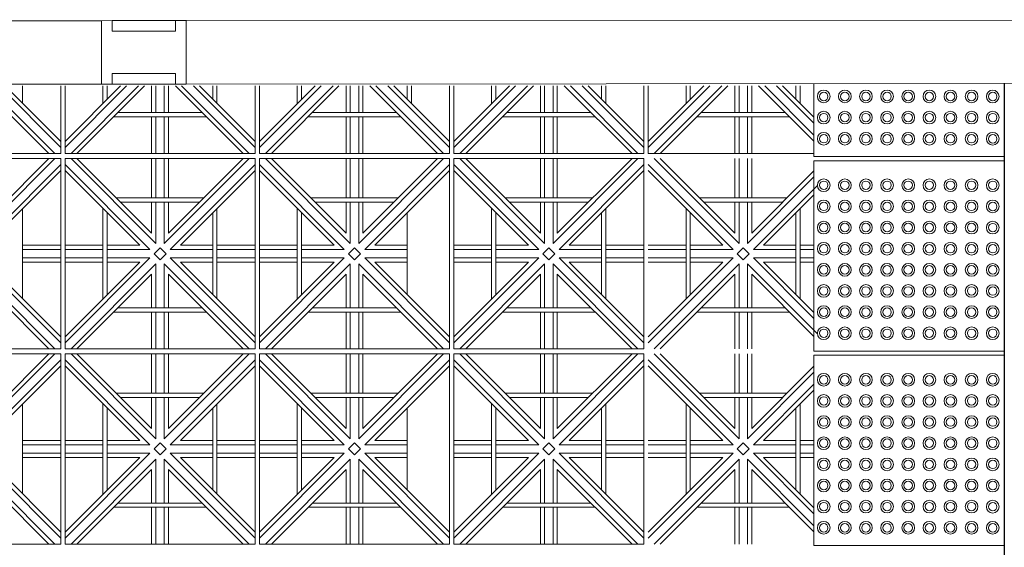
# Model space of a CAD drawing. Units: millimetres. Extents: x 450168 to 633868, y -524375 to -58517.
# Drawn here: x 471851 to 474181, y -113198 to -111951 of the extents above; entities that cross this region are included whole.
import ezdxf

# ---------------------------------------------------------------- set-up
doc = ezdxf.new("R2010")
doc.units = ezdxf.units.MM
doc.header["$MEASUREMENT"] = 0
for name, color, linetype, lineweight in [('Layer1', 1, 'Continuous', 20), ('Layer7', 7, 'Continuous', 9), ('Layer8', 8, 'Continuous', 25)]:
    doc.layers.add(name, color=color, linetype=linetype, lineweight=lineweight)

msp = doc.modelspace()

# ---------------------------------------------------------------- linework, layer by layer
at = {"layer": 'Layer1'}
for p, q in [((469944.6, -111954.2), (472044.6, -111952.9)), ((472044.6, -111952.9), (472069.6, -111952.8)), ((472044.6, -111952.9), (472044.7, -112102.9)), ((472069.6, -111952.8), (472219.6, -111952.7)), ((472069.6, -111952.8), (472069.6, -111977.8)), ((472219.6, -111952.7), (472244.6, -111952.7)), ((472219.6, -111952.7), (472219.6, -111977.7)), ((472244.6, -111952.7), (475566.8, -111950.6)), ((472244.6, -111952.7), (472244.7, -112102.7)), ((472069.6, -111977.8), (472219.6, -111977.7)), ((472069.7, -112077.8), (472219.7, -112077.7)), ((472069.7, -112077.8), (472069.7, -112102.8)), ((472219.7, -112077.7), (472219.7, -112102.7)), ((469944.7, -112104.2), (472044.7, -112102.9)), ((472044.7, -112102.9), (472069.7, -112102.8)), ((472069.7, -112102.8), (472244.7, -112102.7)), ((472219.7, -112102.7), (472244.7, -112102.7)), ((472244.7, -112102.7), (475766.9, -112100.5))]:
    msp.add_line(p, q, dxfattribs=at)
msp.add_lwpolyline([(474180.6, -112101.5), (474180.6, -112274.1), (473730.6, -112274.1), (473730.6, -112101.8)], dxfattribs=at)
msp.add_lwpolyline([(474180.6, -112101.5), (474180.6, -112274.1), (473730.6, -112274.1), (473730.6, -112101.8)], dxfattribs=at)
for points in [[(474180.6, -112734.1), (473730.6, -112734.1), (473730.6, -112284.1), (474180.6, -112284.1)], [(474180.6, -112734.1), (473730.6, -112734.1), (473730.6, -112284.1), (474180.6, -112284.1)], [(474180.6, -113194.1), (473730.6, -113194.1), (473730.6, -112744.1), (474180.6, -112744.1)], [(474180.6, -113194.1), (473730.6, -113194.1), (473730.6, -112744.1), (474180.6, -112744.1)]]:
    msp.add_lwpolyline(points, close=True, dxfattribs=at)
for centre, radius in [((473753.6, -112132.1), 15), ((473753.6, -112132.1), 15), ((473803.6, -112132.1), 15), ((473803.6, -112132.1), 15), ((473853.6, -112132.1), 15), ((473853.6, -112132.1), 15), ((473903.6, -112132.1), 15), ((473903.6, -112132.1), 15), ((473953.6, -112132.1), 15), ((473953.6, -112132.1), 15), ((474003.6, -112132.1), 15), ((474003.6, -112132.1), 15), ((474053.6, -112132.1), 15), ((474053.6, -112132.1), 15), ((474103.6, -112132.1), 15), ((474103.6, -112132.1), 15), ((474153.6, -112132.2), 15), ((474153.6, -112132.2), 15), ((473753.6, -112132.1), 10), ((473753.6, -112132.1), 10), ((473803.6, -112132.1), 10), ((473803.6, -112132.1), 10), ((473853.6, -112132.1), 10), ((473853.6, -112132.1), 10), ((473903.6, -112132.1), 10), ((473903.6, -112132.1), 10), ((473953.6, -112132.1), 10), ((473953.6, -112132.1), 10), ((474003.6, -112132.1), 10), ((474003.6, -112132.1), 10), ((474053.6, -112132.1), 10), ((474053.6, -112132.1), 10), ((474103.6, -112132.1), 10), ((474103.6, -112132.1), 10), ((474153.6, -112132.2), 10), ((474153.6, -112132.2), 10), ((473753.6, -112182.1), 15), ((473753.6, -112182.1), 15), ((473803.6, -112182.1), 15), ((473803.6, -112182.1), 15), ((473853.6, -112182.1), 15), ((473853.6, -112182.1), 15), ((473903.6, -112182.1), 15), ((473903.6, -112182.1), 15), ((473953.6, -112182.1), 15), ((473953.6, -112182.1), 15), ((474003.6, -112182.1), 15), ((474003.6, -112182.1), 15), ((474053.6, -112182.1), 15), ((474053.6, -112182.1), 15), ((474103.6, -112182.1), 15), ((474103.6, -112182.1), 15), ((474153.6, -112182.2), 15), ((474153.6, -112182.2), 15), ((473753.6, -112182.1), 10), ((473753.6, -112182.1), 10), ((473803.6, -112182.1), 10), ((473803.6, -112182.1), 10), ((473853.6, -112182.1), 10), ((473853.6, -112182.1), 10), ((473903.6, -112182.1), 10), ((473903.6, -112182.1), 10), ((473953.6, -112182.1), 10), ((473953.6, -112182.1), 10), ((474003.6, -112182.1), 10), ((474003.6, -112182.1), 10), ((474053.6, -112182.1), 10), ((474053.6, -112182.1), 10), ((474103.6, -112182.1), 10), ((474103.6, -112182.1), 10), ((474153.6, -112182.2), 10), ((474153.6, -112182.2), 10), ((473753.6, -112232.1), 15), ((473753.6, -112232.1), 15), ((473753.6, -112232.1), 10), ((473753.6, -112232.1), 10), ((473803.6, -112232.1), 15), ((473803.6, -112232.1), 15), ((473803.6, -112232.1), 10), ((473803.6, -112232.1), 10), ((473853.6, -112232.1), 15), ((473853.6, -112232.1), 15), ((473853.6, -112232.1), 10), ((473853.6, -112232.1), 10), ((473903.6, -112232.1), 15), ((473903.6, -112232.1), 15), ((473903.6, -112232.1), 10), ((473903.6, -112232.1), 10), ((473953.6, -112232.1), 15), ((473953.6, -112232.1), 15), ((473953.6, -112232.1), 10), ((473953.6, -112232.1), 10), ((474003.6, -112232.1), 15), ((474003.6, -112232.1), 15), ((474003.6, -112232.1), 10), ((474003.6, -112232.1), 10), ((474053.6, -112232.1), 15), ((474053.6, -112232.1), 15), ((474053.6, -112232.1), 10), ((474053.6, -112232.1), 10), ((474103.6, -112232.1), 15), ((474103.6, -112232.1), 15), ((474103.6, -112232.1), 10), ((474103.6, -112232.1), 10), ((474153.6, -112232.2), 15), ((474153.6, -112232.2), 15), ((474153.6, -112232.2), 10), ((474153.6, -112232.2), 10), ((473753.6, -112342.1), 15), ((473753.6, -112342.1), 15), ((473803.6, -112342.1), 15), ((473803.6, -112342.1), 15), ((473853.6, -112342.1), 15), ((473853.6, -112342.1), 15), ((473903.6, -112342.1), 15), ((473903.6, -112342.1), 15), ((473953.6, -112342.1), 15), ((473953.6, -112342.1), 15), ((474003.6, -112342.1), 15), ((474003.6, -112342.1), 15), ((474053.6, -112342.1), 15), ((474053.6, -112342.1), 15), ((474103.6, -112342.1), 15), ((474103.6, -112342.1), 15), ((474153.6, -112342.2), 15), ((474153.6, -112342.2), 15), ((473753.6, -112342.1), 10), ((473753.6, -112342.1), 10), ((473803.6, -112342.1), 10), ((473803.6, -112342.1), 10), ((473853.6, -112342.1), 10), ((473853.6, -112342.1), 10), ((473903.6, -112342.1), 10), ((473903.6, -112342.1), 10), ((473953.6, -112342.1), 10), ((473953.6, -112342.1), 10), ((474003.6, -112342.1), 10), ((474003.6, -112342.1), 10), ((474053.6, -112342.1), 10), ((474053.6, -112342.1), 10), ((474103.6, -112342.1), 10), ((474103.6, -112342.1), 10), ((474153.6, -112342.2), 10), ((474153.6, -112342.2), 10), ((473753.6, -112392.1), 15), ((473753.6, -112392.1), 15), ((473803.6, -112392.1), 15), ((473803.6, -112392.1), 15), ((473853.6, -112392.1), 15), ((473853.6, -112392.1), 15), ((473903.6, -112392.1), 15), ((473903.6, -112392.1), 15), ((473953.6, -112392.1), 15), ((473953.6, -112392.1), 15), ((474003.6, -112392.1), 15), ((474003.6, -112392.1), 15), ((474053.6, -112392.1), 15), ((474053.6, -112392.1), 15), ((474103.6, -112392.1), 15), ((474103.6, -112392.1), 15), ((474153.6, -112392.2), 15), ((474153.6, -112392.2), 15), ((473753.6, -112392.1), 10), ((473753.6, -112392.1), 10), ((473803.6, -112392.1), 10), ((473803.6, -112392.1), 10), ((473853.6, -112392.1), 10), ((473853.6, -112392.1), 10), ((473903.6, -112392.1), 10), ((473903.6, -112392.1), 10), ((473953.6, -112392.1), 10), ((473953.6, -112392.1), 10), ((474003.6, -112392.1), 10), ((474003.6, -112392.1), 10), ((474053.6, -112392.1), 10), ((474053.6, -112392.1), 10), ((474103.6, -112392.1), 10), ((474103.6, -112392.1), 10), ((474153.6, -112392.2), 10), ((474153.6, -112392.2), 10), ((473753.6, -112442.1), 15), ((473753.6, -112442.1), 15), ((473753.6, -112442.1), 10), ((473753.6, -112442.1), 10), ((473803.6, -112442.1), 15), ((473803.6, -112442.1), 15), ((473803.6, -112442.1), 10), ((473803.6, -112442.1), 10), ((473853.6, -112442.1), 15), ((473853.6, -112442.1), 15), ((473853.6, -112442.1), 10), ((473853.6, -112442.1), 10), ((473903.6, -112442.1), 15), ((473903.6, -112442.1), 15), ((473903.6, -112442.1), 10), ((473903.6, -112442.1), 10), ((473953.6, -112442.1), 15), ((473953.6, -112442.1), 15), ((473953.6, -112442.1), 10), ((473953.6, -112442.1), 10), ((474003.6, -112442.1), 15), ((474003.6, -112442.1), 15), ((474003.6, -112442.1), 10), ((474003.6, -112442.1), 10), ((474053.6, -112442.1), 15), ((474053.6, -112442.1), 15), ((474053.6, -112442.1), 10), ((474053.6, -112442.1), 10), ((474103.6, -112442.1), 15), ((474103.6, -112442.1), 15), ((474103.6, -112442.1), 10), ((474103.6, -112442.1), 10), ((474153.6, -112442.2), 15), ((474153.6, -112442.2), 15), ((474153.6, -112442.2), 10), ((474153.6, -112442.2), 10), ((473753.6, -112492.1), 15), ((473753.6, -112492.1), 15), ((473753.6, -112492.1), 10), ((473753.6, -112492.1), 10), ((473803.6, -112492.1), 15), ((473803.6, -112492.1), 15), ((473803.6, -112492.1), 10), ((473803.6, -112492.1), 10), ((473853.6, -112492.1), 15), ((473853.6, -112492.1), 15), ((473853.6, -112492.1), 10), ((473853.6, -112492.1), 10), ((473903.6, -112492.1), 15), ((473903.6, -112492.1), 15), ((473903.6, -112492.1), 10), ((473903.6, -112492.1), 10), ((473953.6, -112492.1), 15), ((473953.6, -112492.1), 15), ((473953.6, -112492.1), 10), ((473953.6, -112492.1), 10), ((474003.6, -112492.1), 15), ((474003.6, -112492.1), 15), ((474003.6, -112492.1), 10), ((474003.6, -112492.1), 10), ((474053.6, -112492.1), 15), ((474053.6, -112492.1), 15), ((474053.6, -112492.1), 10), ((474053.6, -112492.1), 10), ((474103.6, -112492.1), 15), ((474103.6, -112492.1), 15), ((474103.6, -112492.1), 10), ((474103.6, -112492.1), 10), ((474153.6, -112492.2), 15), ((474153.6, -112492.2), 15), ((474153.6, -112492.2), 10), ((474153.6, -112492.2), 10), ((473753.6, -112542.1), 15), ((473753.6, -112542.1), 15), ((473753.6, -112542.1), 10), ((473753.6, -112542.1), 10), ((473803.6, -112542.1), 15), ((473803.6, -112542.1), 15), ((473803.6, -112542.1), 10), ((473803.6, -112542.1), 10), ((473853.6, -112542.1), 15), ((473853.6, -112542.1), 15), ((473853.6, -112542.1), 10), ((473853.6, -112542.1), 10), ((473903.6, -112542.1), 15), ((473903.6, -112542.1), 15), ((473903.6, -112542.1), 10), ((473903.6, -112542.1), 10), ((473953.6, -112542.1), 15), ((473953.6, -112542.1), 15), ((473953.6, -112542.1), 10), ((473953.6, -112542.1), 10), ((474003.6, -112542.1), 15), ((474003.6, -112542.1), 15), ((474003.6, -112542.1), 10), ((474003.6, -112542.1), 10), ((474053.6, -112542.1), 15), ((474053.6, -112542.1), 15), ((474053.6, -112542.1), 10), ((474053.6, -112542.1), 10), ((474103.6, -112542.1), 15), ((474103.6, -112542.1), 15), ((474103.6, -112542.1), 10), ((474103.6, -112542.1), 10), ((474153.6, -112542.2), 15), ((474153.6, -112542.2), 15), ((474153.6, -112542.2), 10), ((474153.6, -112542.2), 10), ((473753.6, -112592.1), 15), ((473753.6, -112592.1), 15), ((473753.6, -112592.1), 10), ((473753.6, -112592.1), 10), ((473803.6, -112592.1), 15), ((473803.6, -112592.1), 15), ((473803.6, -112592.1), 10), ((473803.6, -112592.1), 10), ((473853.6, -112592.1), 15), ((473853.6, -112592.1), 15), ((473853.6, -112592.1), 10), ((473853.6, -112592.1), 10), ((473903.6, -112592.1), 15), ((473903.6, -112592.1), 15), ((473903.6, -112592.1), 10), ((473903.6, -112592.1), 10), ((473953.6, -112592.1), 15), ((473953.6, -112592.1), 15), ((473953.6, -112592.1), 10), ((473953.6, -112592.1), 10), ((474003.6, -112592.1), 15), ((474003.6, -112592.1), 15), ((474003.6, -112592.1), 10), ((474003.6, -112592.1), 10), ((474053.6, -112592.1), 15), ((474053.6, -112592.1), 15), ((474053.6, -112592.1), 10), ((474053.6, -112592.1), 10), ((474103.6, -112592.1), 15), ((474103.6, -112592.1), 15), ((474103.6, -112592.1), 10), ((474103.6, -112592.1), 10), ((474153.6, -112592.2), 15), ((474153.6, -112592.2), 15), ((474153.6, -112592.2), 10), ((474153.6, -112592.2), 10), ((473753.6, -112642.1), 15), ((473753.6, -112642.1), 15), ((473753.6, -112642.1), 10), ((473753.6, -112642.1), 10), ((473803.6, -112642.1), 15), ((473803.6, -112642.1), 15), ((473803.6, -112642.1), 10), ((473803.6, -112642.1), 10), ((473853.6, -112642.1), 15), ((473853.6, -112642.1), 15), ((473853.6, -112642.1), 10), ((473853.6, -112642.1), 10), ((473903.6, -112642.1), 15), ((473903.6, -112642.1), 15), ((473903.6, -112642.1), 10), ((473903.6, -112642.1), 10), ((473953.6, -112642.1), 15), ((473953.6, -112642.1), 15), ((473953.6, -112642.1), 10), ((473953.6, -112642.1), 10), ((474003.6, -112642.1), 15), ((474003.6, -112642.1), 15), ((474003.6, -112642.1), 10), ((474003.6, -112642.1), 10), ((474053.6, -112642.1), 15), ((474053.6, -112642.1), 15), ((474053.6, -112642.1), 10), ((474053.6, -112642.1), 10), ((474103.6, -112642.1), 15), ((474103.6, -112642.1), 15), ((474103.6, -112642.1), 10), ((474103.6, -112642.1), 10), ((474153.6, -112642.2), 15), ((474153.6, -112642.2), 15), ((474153.6, -112642.2), 10), ((474153.6, -112642.2), 10), ((473753.6, -112692.1), 15), ((473753.6, -112692.1), 15), ((473803.6, -112692.1), 15), ((473803.6, -112692.1), 15), ((473853.6, -112692.1), 15), ((473853.6, -112692.1), 15), ((473903.6, -112692.1), 15), ((473903.6, -112692.1), 15), ((473953.6, -112692.1), 15), ((473953.6, -112692.1), 15), ((474003.6, -112692.1), 15), ((474003.6, -112692.1), 15), ((474053.6, -112692.1), 15), ((474053.6, -112692.1), 15), ((474103.6, -112692.1), 15), ((474103.6, -112692.1), 15), ((474153.6, -112692.2), 15), ((474153.6, -112692.2), 15), ((473753.6, -112692.1), 10), ((473753.6, -112692.1), 10), ((473803.6, -112692.1), 10), ((473803.6, -112692.1), 10), ((473853.6, -112692.1), 10), ((473853.6, -112692.1), 10), ((473903.6, -112692.1), 10), ((473903.6, -112692.1), 10), ((473953.6, -112692.1), 10), ((473953.6, -112692.1), 10), ((474003.6, -112692.1), 10), ((474003.6, -112692.1), 10), ((474053.6, -112692.1), 10), ((474053.6, -112692.1), 10), ((474103.6, -112692.1), 10), ((474103.6, -112692.1), 10), ((474153.6, -112692.2), 10), ((474153.6, -112692.2), 10), ((473753.6, -112802.1), 15), ((473753.6, -112802.1), 15), ((473753.6, -112802.1), 10), ((473753.6, -112802.1), 10), ((473803.6, -112802.1), 15), ((473803.6, -112802.1), 15), ((473803.6, -112802.1), 10), ((473803.6, -112802.1), 10), ((473853.6, -112802.1), 15), ((473853.6, -112802.1), 15), ((473853.6, -112802.1), 10), ((473853.6, -112802.1), 10), ((473903.6, -112802.1), 15), ((473903.6, -112802.1), 15), ((473903.6, -112802.1), 10), ((473903.6, -112802.1), 10), ((473953.6, -112802.1), 15), ((473953.6, -112802.1), 15), ((473953.6, -112802.1), 10), ((473953.6, -112802.1), 10), ((474003.6, -112802.1), 15), ((474003.6, -112802.1), 15), ((474003.6, -112802.1), 10), ((474003.6, -112802.1), 10), ((474053.6, -112802.1), 15), ((474053.6, -112802.1), 15), ((474053.6, -112802.1), 10), ((474053.6, -112802.1), 10), ((474103.6, -112802.1), 15), ((474103.6, -112802.1), 15), ((474103.6, -112802.1), 10), ((474103.6, -112802.1), 10), ((474153.6, -112802.2), 15), ((474153.6, -112802.2), 15), ((474153.6, -112802.2), 10), ((474153.6, -112802.2), 10), ((473753.6, -112852.1), 15), ((473753.6, -112852.1), 15), ((473753.6, -112852.1), 10), ((473753.6, -112852.1), 10), ((473803.6, -112852.1), 15), ((473803.6, -112852.1), 15), ((473803.6, -112852.1), 10), ((473803.6, -112852.1), 10), ((473853.6, -112852.1), 15), ((473853.6, -112852.1), 15), ((473853.6, -112852.1), 10), ((473853.6, -112852.1), 10), ((473903.6, -112852.1), 15), ((473903.6, -112852.1), 15), ((473903.6, -112852.1), 10), ((473903.6, -112852.1), 10), ((473953.6, -112852.1), 15), ((473953.6, -112852.1), 15), ((473953.6, -112852.1), 10), ((473953.6, -112852.1), 10), ((474003.6, -112852.1), 15), ((474003.6, -112852.1), 15), ((474003.6, -112852.1), 10), ((474003.6, -112852.1), 10), ((474053.6, -112852.1), 15), ((474053.6, -112852.1), 15), ((474053.6, -112852.1), 10), ((474053.6, -112852.1), 10), ((474103.6, -112852.1), 15), ((474103.6, -112852.1), 15), ((474103.6, -112852.1), 10), ((474103.6, -112852.1), 10), ((474153.6, -112852.2), 15), ((474153.6, -112852.2), 15), ((474153.6, -112852.2), 10), ((474153.6, -112852.2), 10), ((473753.6, -112902.1), 15), ((473753.6, -112902.1), 15), ((473803.6, -112902.1), 15), ((473803.6, -112902.1), 15), ((473853.6, -112902.1), 15), ((473853.6, -112902.1), 15), ((473903.6, -112902.1), 15), ((473903.6, -112902.1), 15), ((473953.6, -112902.1), 15), ((473953.6, -112902.1), 15), ((474003.6, -112902.1), 15), ((474003.6, -112902.1), 15), ((474053.6, -112902.1), 15), ((474053.6, -112902.1), 15), ((474103.6, -112902.1), 15), ((474103.6, -112902.1), 15), ((474153.6, -112902.2), 15), ((474153.6, -112902.2), 15), ((473753.6, -112902.1), 10), ((473753.6, -112902.1), 10), ((473803.6, -112902.1), 10), ((473803.6, -112902.1), 10), ((473853.6, -112902.1), 10), ((473853.6, -112902.1), 10), ((473903.6, -112902.1), 10), ((473903.6, -112902.1), 10), ((473953.6, -112902.1), 10), ((473953.6, -112902.1), 10), ((474003.6, -112902.1), 10), ((474003.6, -112902.1), 10), ((474053.6, -112902.1), 10), ((474053.6, -112902.1), 10), ((474103.6, -112902.1), 10), ((474103.6, -112902.1), 10), ((474153.6, -112902.2), 10), ((474153.6, -112902.2), 10), ((473753.6, -112952.1), 15), ((473753.6, -112952.1), 15), ((473753.6, -112952.1), 10), ((473753.6, -112952.1), 10), ((473803.6, -112952.1), 15), ((473803.6, -112952.1), 15), ((473803.6, -112952.1), 10), ((473803.6, -112952.1), 10), ((473853.6, -112952.1), 15), ((473853.6, -112952.1), 15), ((473853.6, -112952.1), 10), ((473853.6, -112952.1), 10), ((473903.6, -112952.1), 15), ((473903.6, -112952.1), 15), ((473903.6, -112952.1), 10), ((473903.6, -112952.1), 10), ((473953.6, -112952.1), 15), ((473953.6, -112952.1), 15), ((473953.6, -112952.1), 10), ((473953.6, -112952.1), 10), ((474003.6, -112952.1), 15), ((474003.6, -112952.1), 15), ((474003.6, -112952.1), 10), ((474003.6, -112952.1), 10), ((474053.6, -112952.1), 15), ((474053.6, -112952.1), 15), ((474053.6, -112952.1), 10), ((474053.6, -112952.1), 10), ((474103.6, -112952.1), 15), ((474103.6, -112952.1), 15), ((474103.6, -112952.1), 10), ((474103.6, -112952.1), 10), ((474153.6, -112952.2), 15), ((474153.6, -112952.2), 15), ((474153.6, -112952.2), 10), ((474153.6, -112952.2), 10), ((473753.6, -113002.1), 15), ((473753.6, -113002.1), 15), ((473753.6, -113002.1), 10), ((473753.6, -113002.1), 10), ((473803.6, -113002.1), 15), ((473803.6, -113002.1), 15), ((473803.6, -113002.1), 10), ((473803.6, -113002.1), 10), ((473853.6, -113002.1), 15), ((473853.6, -113002.1), 15), ((473853.6, -113002.1), 10), ((473853.6, -113002.1), 10), ((473903.6, -113002.1), 15), ((473903.6, -113002.1), 15), ((473903.6, -113002.1), 10), ((473903.6, -113002.1), 10), ((473953.6, -113002.1), 15), ((473953.6, -113002.1), 15), ((473953.6, -113002.1), 10), ((473953.6, -113002.1), 10), ((474003.6, -113002.1), 15), ((474003.6, -113002.1), 15), ((474003.6, -113002.1), 10), ((474003.6, -113002.1), 10), ((474053.6, -113002.1), 15), ((474053.6, -113002.1), 15), ((474053.6, -113002.1), 10), ((474053.6, -113002.1), 10), ((474103.6, -113002.1), 15), ((474103.6, -113002.1), 15), ((474103.6, -113002.1), 10), ((474103.6, -113002.1), 10), ((474153.6, -113002.2), 15), ((474153.6, -113002.2), 15), ((474153.6, -113002.2), 10), ((474153.6, -113002.2), 10), ((473753.6, -113052.1), 15), ((473753.6, -113052.1), 15), ((473753.6, -113052.1), 10), ((473753.6, -113052.1), 10), ((473803.6, -113052.1), 15), ((473803.6, -113052.1), 15), ((473803.6, -113052.1), 10), ((473803.6, -113052.1), 10), ((473853.6, -113052.1), 15), ((473853.6, -113052.1), 15), ((473853.6, -113052.1), 10), ((473853.6, -113052.1), 10), ((473903.6, -113052.1), 15), ((473903.6, -113052.1), 15), ((473903.6, -113052.1), 10), ((473903.6, -113052.1), 10), ((473953.6, -113052.1), 15), ((473953.6, -113052.1), 15), ((473953.6, -113052.1), 10), ((473953.6, -113052.1), 10), ((474003.6, -113052.1), 15), ((474003.6, -113052.1), 15), ((474003.6, -113052.1), 10), ((474003.6, -113052.1), 10), ((474053.6, -113052.1), 15), ((474053.6, -113052.1), 15), ((474053.6, -113052.1), 10), ((474053.6, -113052.1), 10), ((474103.6, -113052.1), 15), ((474103.6, -113052.1), 15), ((474103.6, -113052.1), 10), ((474103.6, -113052.1), 10), ((474153.6, -113052.2), 15), ((474153.6, -113052.2), 15), ((474153.6, -113052.2), 10), ((474153.6, -113052.2), 10), ((473753.6, -113102.1), 15), ((473753.6, -113102.1), 15), ((473753.6, -113102.1), 10), ((473753.6, -113102.1), 10), ((473803.6, -113102.1), 15), ((473803.6, -113102.1), 15), ((473803.6, -113102.1), 10), ((473803.6, -113102.1), 10), ((473853.6, -113102.1), 15), ((473853.6, -113102.1), 15), ((473853.6, -113102.1), 10), ((473853.6, -113102.1), 10), ((473903.6, -113102.1), 15), ((473903.6, -113102.1), 15), ((473903.6, -113102.1), 10), ((473903.6, -113102.1), 10), ((473953.6, -113102.1), 15), ((473953.6, -113102.1), 15), ((473953.6, -113102.1), 10), ((473953.6, -113102.1), 10), ((474003.6, -113102.1), 15), ((474003.6, -113102.1), 15), ((474003.6, -113102.1), 10), ((474003.6, -113102.1), 10), ((474053.6, -113102.1), 15), ((474053.6, -113102.1), 15), ((474053.6, -113102.1), 10), ((474053.6, -113102.1), 10), ((474103.6, -113102.1), 15), ((474103.6, -113102.1), 15), ((474103.6, -113102.1), 10), ((474103.6, -113102.1), 10), ((474153.6, -113102.2), 15), ((474153.6, -113102.2), 15), ((474153.6, -113102.2), 10), ((474153.6, -113102.2), 10), ((473753.6, -113152.1), 15), ((473753.6, -113152.1), 15), ((473753.6, -113152.1), 10), ((473753.6, -113152.1), 10), ((473803.6, -113152.1), 15), ((473803.6, -113152.1), 15), ((473803.6, -113152.1), 10), ((473803.6, -113152.1), 10), ((473853.6, -113152.1), 15), ((473853.6, -113152.1), 15), ((473853.6, -113152.1), 10), ((473853.6, -113152.1), 10), ((473903.6, -113152.1), 15), ((473903.6, -113152.1), 15), ((473903.6, -113152.1), 10), ((473903.6, -113152.1), 10), ((473953.6, -113152.1), 15), ((473953.6, -113152.1), 15), ((473953.6, -113152.1), 10), ((473953.6, -113152.1), 10), ((474003.6, -113152.1), 15), ((474003.6, -113152.1), 15), ((474003.6, -113152.1), 10), ((474003.6, -113152.1), 10), ((474053.6, -113152.1), 15), ((474053.6, -113152.1), 15), ((474053.6, -113152.1), 10), ((474053.6, -113152.1), 10), ((474103.6, -113152.1), 15), ((474103.6, -113152.1), 15), ((474103.6, -113152.1), 10), ((474103.6, -113152.1), 10), ((474153.6, -113152.2), 15), ((474153.6, -113152.2), 15), ((474153.6, -113152.2), 10), ((474153.6, -113152.2), 10)]:
    msp.add_circle(centre, radius, dxfattribs=at)
at = {"layer": 'Layer7'}
for p, q in [((471920, -112267.2), (471759.7, -112106.9)), ((471934.1, -112267.2), (471774.1, -112107.1)), ((471948.2, -112253), (471802.3, -112107.1)), ((471948.2, -112238.9), (471816.5, -112107.1)), ((472104, -112107.2), (471958.2, -112253)), ((472089.9, -112107.2), (471958.2, -112238.9)), ((472132.4, -112107.2), (471972.4, -112267.2)), ((472146.5, -112107.2), (471986.5, -112267.2)), ((472163.2, -112107.2), (472163.2, -112170.2)), ((472173.2, -112107.2), (472173.2, -112170.2)), ((472193.2, -112107.2), (472193.2, -112170.2)), ((472203.2, -112107.2), (472203.2, -112170.2)), ((472380, -112267.2), (472219.7, -112106.9)), ((472394.1, -112267.2), (472234.1, -112107.1)), ((472408.2, -112253), (472262.3, -112107.1)), ((472408.2, -112238.9), (472276.5, -112107.1)), ((472564, -112107.2), (472418.2, -112253)), ((472549.9, -112107.2), (472418.2, -112238.9)), ((472592.4, -112107.2), (472432.4, -112267.2)), ((472606.5, -112107.2), (472446.5, -112267.2)), ((472623.2, -112107.2), (472623.2, -112170.2)), ((472633.2, -112107.2), (472633.2, -112170.2)), ((472653.2, -112107.2), (472653.2, -112170.2)), ((472663.2, -112107.2), (472663.2, -112170.2)), ((472840, -112267.2), (472679.7, -112106.9)), ((472854.1, -112267.2), (472694.1, -112107.1)), ((472868.2, -112253), (472722.3, -112107.1)), ((472868.2, -112238.9), (472736.5, -112107.1)), ((473024, -112107.2), (472878.2, -112253)), ((473009.9, -112107.2), (472878.2, -112238.9)), ((473052.4, -112107.2), (472892.4, -112267.2)), ((473066.5, -112107.2), (472906.5, -112267.2)), ((473083.2, -112107.2), (473083.2, -112170.2)), ((473093.2, -112107.2), (473093.2, -112170.2)), ((473113.2, -112107.2), (473113.2, -112170.2)), ((473123.2, -112107.2), (473123.2, -112170.2)), ((473300, -112267.2), (473139.7, -112106.9)), ((473314.1, -112267.2), (473154.1, -112107.1)), ((473328.2, -112253), (473182.3, -112107.1)), ((473328.2, -112238.9), (473196.5, -112107.1)), ((473484, -112107.2), (473338.2, -112253)), ((473469.9, -112107.2), (473338.2, -112238.9)), ((473512.4, -112107.2), (473352.4, -112267.2)), ((473526.5, -112107.2), (473366.5, -112267.2)), ((473543.2, -112107.2), (473543.2, -112170.2)), ((473553.2, -112107.2), (473553.2, -112170.2)), ((473573.2, -112107.2), (473573.2, -112170.2)), ((473583.2, -112107.2), (473583.2, -112170.2)), ((473730.6, -112237.8), (473599.7, -112106.9)), ((473730.6, -112223.7), (473614.1, -112107.1)), ((473730.6, -112195.4), (473642.3, -112107.1)), ((473730.6, -112181.3), (473656.5, -112107.1)), ((472163.2, -112180.2), (472163.2, -112267.2)), ((472173.2, -112180.2), (472173.2, -112267.2)), ((472193.2, -112180.2), (472193.2, -112267.2)), ((472203.2, -112180.2), (472203.2, -112267.2)), ((472623.2, -112180.2), (472623.2, -112267.2)), ((472633.2, -112180.2), (472633.2, -112267.2)), ((472653.2, -112180.2), (472653.2, -112267.2)), ((472663.2, -112180.2), (472663.2, -112267.2)), ((473083.2, -112180.2), (473083.2, -112267.2)), ((473093.2, -112180.2), (473093.2, -112267.2)), ((473113.2, -112180.2), (473113.2, -112267.2)), ((473123.2, -112180.2), (473123.2, -112267.2)), ((473543.2, -112180.2), (473543.2, -112267.2)), ((473553.2, -112180.2), (473553.2, -112267.2)), ((473573.2, -112180.2), (473573.2, -112267.2)), ((473583.2, -112180.2), (473583.2, -112267.2)), ((471934.1, -112278.9), (471733.2, -112479.8)), ((471920, -112278.9), (471743.2, -112455.6)), ((472173.2, -112479.8), (471972.4, -112278.9)), ((472079.6, -112372), (471986.5, -112278.9)), ((472163.2, -112278.9), (472163.2, -112372)), ((472173.2, -112278.9), (472173.2, -112372)), ((472394.1, -112278.9), (472193.2, -112479.8)), ((472193.2, -112278.9), (472193.2, -112372)), ((472380, -112278.9), (472203.2, -112455.6)), ((472203.2, -112278.9), (472203.2, -112372)), ((472633.2, -112479.8), (472432.4, -112278.9)), ((472539.6, -112372), (472446.5, -112278.9)), ((472623.2, -112278.9), (472623.2, -112372)), ((472633.2, -112278.9), (472633.2, -112372)), ((472854.1, -112278.9), (472653.2, -112479.8)), ((472653.2, -112278.9), (472653.2, -112372)), ((472840, -112278.9), (472663.2, -112455.6)), ((472663.2, -112278.9), (472663.2, -112372)), ((473093.2, -112479.8), (472892.4, -112278.9)), ((472999.6, -112372), (472906.5, -112278.9)), ((473083.2, -112278.9), (473083.2, -112372)), ((473093.2, -112278.9), (473093.2, -112372)), ((473314.1, -112278.9), (473113.2, -112479.8)), ((473113.2, -112278.9), (473113.2, -112372)), ((473300, -112278.9), (473123.2, -112455.6)), ((473123.2, -112278.9), (473123.2, -112372)), ((473553.2, -112479.8), (473352.4, -112278.9)), ((473459.6, -112372), (473366.5, -112278.9)), ((473543.2, -112278.9), (473543.2, -112372)), ((473553.2, -112278.9), (473553.2, -112372)), ((473573.2, -112278.9), (473573.2, -112372)), ((473583.2, -112278.9), (473583.2, -112372)), ((471948.2, -112293.1), (471747.4, -112493.9)), ((471948.2, -112307.2), (471771.5, -112483.9)), ((472159.1, -112493.9), (471958.2, -112293.1)), ((472135, -112483.9), (471958.2, -112307.2)), ((472408.2, -112293.1), (472207.4, -112493.9)), ((472408.2, -112307.2), (472231.5, -112483.9)), ((472619.1, -112493.9), (472418.2, -112293.1)), ((472595, -112483.9), (472418.2, -112307.2)), ((472868.2, -112293.1), (472667.4, -112493.9)), ((472868.2, -112307.2), (472691.5, -112483.9)), ((473079.1, -112493.9), (472878.2, -112293.1)), ((473055, -112483.9), (472878.2, -112307.2)), ((473328.2, -112293.1), (473127.4, -112493.9)), ((473328.2, -112307.2), (473151.5, -112483.9)), ((473539.1, -112493.9), (473338.2, -112293.1)), ((473515, -112483.9), (473338.2, -112307.2)), ((473730.6, -112322.4), (473573.2, -112479.8)), ((473730.6, -112308.2), (473583.2, -112455.6)), ((473738.6, -112342.6), (473587.4, -112493.9)), ((472163.2, -112455.6), (472079.6, -112372)), ((472623.2, -112455.6), (472539.6, -112372)), ((473083.2, -112455.6), (472999.6, -112372)), ((473543.2, -112455.6), (473459.6, -112372)), ((473730.6, -112364.8), (473611.5, -112483.9)), ((472163.2, -112382), (472163.2, -112455.6)), ((472173.2, -112382), (472173.2, -112479.8)), ((472193.2, -112382), (472193.2, -112479.8)), ((472203.2, -112382), (472203.2, -112455.6)), ((472623.2, -112382), (472623.2, -112455.6)), ((472633.2, -112382), (472633.2, -112479.8)), ((472653.2, -112382), (472653.2, -112479.8)), ((472663.2, -112382), (472663.2, -112455.6)), ((473083.2, -112382), (473083.2, -112455.6)), ((473093.2, -112382), (473093.2, -112479.8)), ((473113.2, -112382), (473113.2, -112479.8)), ((473123.2, -112382), (473123.2, -112455.6)), ((473543.2, -112382), (473543.2, -112455.6)), ((473553.2, -112382), (473553.2, -112479.8)), ((473573.2, -112382), (473573.2, -112479.8)), ((473583.2, -112382), (473583.2, -112455.6)), ((471948.2, -112483.9), (471857.8, -112483.9)), ((472047.8, -112483.9), (471958.2, -112483.9)), ((472135, -112483.9), (472057.8, -112483.9)), ((472169.1, -112503.9), (472183.2, -112489.8)), ((472197.4, -112503.9), (472183.2, -112489.8)), ((472307.8, -112483.9), (472231.5, -112483.9)), ((472408.2, -112483.9), (472317.8, -112483.9)), ((472507.8, -112483.9), (472418.2, -112483.9)), ((472595, -112483.9), (472517.8, -112483.9)), ((472629.1, -112503.9), (472643.2, -112489.8)), ((472657.4, -112503.9), (472643.2, -112489.8)), ((472767.8, -112483.9), (472691.5, -112483.9)), ((472967.8, -112483.9), (472878.2, -112483.9)), ((473055, -112483.9), (472977.8, -112483.9)), ((473089.1, -112503.9), (473103.2, -112489.8)), ((473117.4, -112503.9), (473103.2, -112489.8)), ((473227.8, -112483.9), (473151.5, -112483.9)), ((473328.2, -112483.9), (473237.8, -112483.9)), ((473427.8, -112483.9), (473338.2, -112483.9)), ((473515, -112483.9), (473437.8, -112483.9)), ((473549.1, -112503.9), (473563.2, -112489.8)), ((473577.4, -112503.9), (473563.2, -112489.8)), ((473687.8, -112483.9), (473611.5, -112483.9)), ((473730.6, -112483.9), (473697.8, -112483.9)), ((471948.2, -112714.8), (471747.4, -112513.9)), ((471948.2, -112493.9), (471857.8, -112493.9)), ((471948.2, -112513.9), (471857.8, -112513.9)), ((472047.8, -112493.9), (471958.2, -112493.9)), ((472159.1, -112513.9), (471958.2, -112714.8)), ((472047.8, -112513.9), (471958.2, -112513.9)), ((472159.1, -112493.9), (472057.8, -112493.9)), ((472159.1, -112513.9), (472057.8, -112513.9)), ((472183.2, -112518.1), (472169.1, -112503.9)), ((472197.4, -112503.9), (472183.2, -112518.1)), ((472307.8, -112493.9), (472207.4, -112493.9)), ((472408.2, -112714.8), (472207.4, -112513.9)), ((472307.8, -112513.9), (472207.4, -112513.9)), ((472408.2, -112493.9), (472317.8, -112493.9)), ((472408.2, -112513.9), (472317.8, -112513.9)), ((472507.8, -112493.9), (472418.2, -112493.9)), ((472619.1, -112513.9), (472418.2, -112714.8)), ((472507.8, -112513.9), (472418.2, -112513.9)), ((472619.1, -112493.9), (472517.8, -112493.9)), ((472619.1, -112513.9), (472517.8, -112513.9)), ((472643.2, -112518.1), (472629.1, -112503.9)), ((472657.4, -112503.9), (472643.2, -112518.1)), ((472767.8, -112493.9), (472667.4, -112493.9)), ((472868.2, -112714.8), (472667.4, -112513.9)), ((472767.8, -112513.9), (472667.4, -112513.9)), ((472967.8, -112493.9), (472878.2, -112493.9)), ((473079.1, -112513.9), (472878.2, -112714.8)), ((472967.8, -112513.9), (472878.2, -112513.9)), ((473079.1, -112493.9), (472977.8, -112493.9)), ((473079.1, -112513.9), (472977.8, -112513.9)), ((473103.2, -112518.1), (473089.1, -112503.9)), ((473117.4, -112503.9), (473103.2, -112518.1)), ((473227.8, -112493.9), (473127.4, -112493.9)), ((473328.2, -112714.8), (473127.4, -112513.9)), ((473227.8, -112513.9), (473127.4, -112513.9)), ((473328.2, -112493.9), (473237.8, -112493.9)), ((473328.2, -112513.9), (473237.8, -112513.9)), ((473427.8, -112493.9), (473338.2, -112493.9)), ((473539.1, -112513.9), (473338.2, -112714.8)), ((473427.8, -112513.9), (473338.2, -112513.9)), ((473539.1, -112493.9), (473437.8, -112493.9)), ((473539.1, -112513.9), (473437.8, -112513.9)), ((473563.2, -112518.1), (473549.1, -112503.9)), ((473577.4, -112503.9), (473563.2, -112518.1)), ((473687.8, -112493.9), (473587.4, -112493.9)), ((473687.8, -112513.9), (473587.4, -112513.9)), ((473730.6, -112657.2), (473587.4, -112513.9)), ((473730.6, -112493.9), (473697.8, -112493.9)), ((473730.6, -112513.9), (473697.8, -112513.9)), ((471934.1, -112728.9), (471733.2, -112528.1)), ((471948.2, -112700.6), (471771.5, -112523.9)), ((471948.2, -112523.9), (471857.8, -112523.9)), ((472135, -112523.9), (471958.2, -112700.6)), ((472047.8, -112523.9), (471958.2, -112523.9)), ((472173.2, -112528.1), (471972.4, -112728.9)), ((472135, -112523.9), (472057.8, -112523.9)), ((472173.2, -112528.1), (472173.2, -112632)), ((472394.1, -112728.9), (472193.2, -112528.1)), ((472193.2, -112528.1), (472193.2, -112632)), ((472408.2, -112700.6), (472231.5, -112523.9)), ((472307.8, -112523.9), (472231.5, -112523.9)), ((472408.2, -112523.9), (472317.8, -112523.9)), ((472595, -112523.9), (472418.2, -112700.6)), ((472507.8, -112523.9), (472418.2, -112523.9)), ((472633.2, -112528.1), (472432.4, -112728.9)), ((472595, -112523.9), (472517.8, -112523.9)), ((472633.2, -112528.1), (472633.2, -112632)), ((472854.1, -112728.9), (472653.2, -112528.1)), ((472653.2, -112528.1), (472653.2, -112632)), ((472868.2, -112700.6), (472691.5, -112523.9)), ((472767.8, -112523.9), (472691.5, -112523.9)), ((473055, -112523.9), (472878.2, -112700.6)), ((472967.8, -112523.9), (472878.2, -112523.9)), ((473093.2, -112528.1), (472892.4, -112728.9)), ((473055, -112523.9), (472977.8, -112523.9)), ((473093.2, -112528.1), (473093.2, -112632)), ((473314.1, -112728.9), (473113.2, -112528.1)), ((473113.2, -112528.1), (473113.2, -112632)), ((473328.2, -112700.6), (473151.5, -112523.9)), ((473227.8, -112523.9), (473151.5, -112523.9)), ((473328.2, -112523.9), (473237.8, -112523.9)), ((473515, -112523.9), (473338.2, -112700.6)), ((473427.8, -112523.9), (473338.2, -112523.9)), ((473553.2, -112528.1), (473352.4, -112728.9)), ((473515, -112523.9), (473437.8, -112523.9)), ((473553.2, -112528.1), (473553.2, -112632)), ((473573.2, -112528.1), (473573.2, -112632)), ((473738.7, -112693.5), (473573.2, -112528.1)), ((473730.6, -112643), (473611.5, -112523.9)), ((473687.8, -112523.9), (473611.5, -112523.9)), ((473730.6, -112523.9), (473697.8, -112523.9)), ((471920, -112728.9), (471743.2, -112552.2)), ((472163.2, -112552.2), (471986.5, -112728.9)), ((472163.2, -112552.2), (472163.2, -112632)), ((472380, -112728.9), (472203.2, -112552.2)), ((472203.2, -112552.2), (472203.2, -112632)), ((472623.2, -112552.2), (472446.5, -112728.9)), ((472623.2, -112552.2), (472623.2, -112632)), ((472840, -112728.9), (472663.2, -112552.2)), ((472663.2, -112552.2), (472663.2, -112632)), ((473083.2, -112552.2), (472906.5, -112728.9)), ((473083.2, -112552.2), (473083.2, -112632)), ((473300, -112728.9), (473123.2, -112552.2)), ((473123.2, -112552.2), (473123.2, -112632)), ((473543.2, -112552.2), (473366.5, -112728.9)), ((473543.2, -112552.2), (473543.2, -112632)), ((473730.6, -112699.6), (473583.2, -112552.2)), ((473583.2, -112552.2), (473583.2, -112632)), ((472163.2, -112642), (472163.2, -112728.9)), ((472173.2, -112642), (472173.2, -112728.9)), ((472193.2, -112642), (472193.2, -112728.9)), ((472203.2, -112642), (472203.2, -112728.9)), ((472623.2, -112642), (472623.2, -112728.9)), ((472633.2, -112642), (472633.2, -112728.9)), ((472653.2, -112642), (472653.2, -112728.9)), ((472663.2, -112642), (472663.2, -112728.9)), ((473083.2, -112642), (473083.2, -112728.9)), ((473093.2, -112642), (473093.2, -112728.9)), ((473113.2, -112642), (473113.2, -112728.9)), ((473123.2, -112642), (473123.2, -112728.9)), ((473543.2, -112642), (473543.2, -112728.9)), ((473553.2, -112642), (473553.2, -112728.9)), ((473573.2, -112642), (473573.2, -112728.9)), ((473583.2, -112642), (473583.2, -112728.9)), ((471934.1, -112740.7), (471733.2, -112941.5)), ((471920, -112740.7), (471743.2, -112917.4)), ((472173.2, -112941.5), (471972.4, -112740.7)), ((472079.6, -112833.7), (471986.5, -112740.7)), ((472163.2, -112740.7), (472163.2, -112833.7)), ((472173.2, -112740.7), (472173.2, -112833.7)), ((472394.1, -112740.7), (472193.2, -112941.5)), ((472193.2, -112740.7), (472193.2, -112833.7)), ((472380, -112740.7), (472203.2, -112917.4)), ((472203.2, -112740.7), (472203.2, -112833.7)), ((472633.2, -112941.5), (472432.4, -112740.7)), ((472539.6, -112833.7), (472446.5, -112740.7)), ((472623.2, -112740.7), (472623.2, -112833.7)), ((472633.2, -112740.7), (472633.2, -112833.7)), ((472854.1, -112740.7), (472653.2, -112941.5)), ((472653.2, -112740.7), (472653.2, -112833.7)), ((472840, -112740.7), (472663.2, -112917.4)), ((472663.2, -112740.7), (472663.2, -112833.7)), ((473093.2, -112941.5), (472892.4, -112740.7)), ((472999.6, -112833.7), (472906.5, -112740.7)), ((473083.2, -112740.7), (473083.2, -112833.7)), ((473093.2, -112740.7), (473093.2, -112833.7)), ((473314.1, -112740.7), (473113.2, -112941.5)), ((473113.2, -112740.7), (473113.2, -112833.7)), ((473300, -112740.7), (473123.2, -112917.4)), ((473123.2, -112740.7), (473123.2, -112833.7)), ((473553.2, -112941.5), (473352.4, -112740.7)), ((473459.6, -112833.7), (473366.5, -112740.7)), ((473543.2, -112740.7), (473543.2, -112833.7)), ((473553.2, -112740.7), (473553.2, -112833.7)), ((473573.2, -112740.7), (473573.2, -112833.7)), ((473583.2, -112740.7), (473583.2, -112833.7)), ((471948.2, -112754.8), (471747.4, -112955.7)), ((471948.2, -112768.9), (471771.5, -112945.7)), ((472159.1, -112955.7), (471958.2, -112754.8)), ((472135, -112945.7), (471958.2, -112768.9)), ((472408.2, -112754.8), (472207.4, -112955.7)), ((472408.2, -112768.9), (472231.5, -112945.7)), ((472619.1, -112955.7), (472418.2, -112754.8)), ((472595, -112945.7), (472418.2, -112768.9)), ((472868.2, -112754.8), (472667.4, -112955.7)), ((472868.2, -112768.9), (472691.5, -112945.7)), ((473079.1, -112955.7), (472878.2, -112754.8)), ((473055, -112945.7), (472878.2, -112768.9)), ((473328.2, -112754.8), (473127.4, -112955.7)), ((473328.2, -112768.9), (473151.5, -112945.7)), ((473539.1, -112955.7), (473338.2, -112754.8)), ((473515, -112945.7), (473338.2, -112768.9)), ((473730.6, -112770), (473583.2, -112917.4)), ((473730.6, -112784.1), (473573.2, -112941.5)), ((473730.6, -112812.4), (473587.4, -112955.7)), ((472163.2, -112917.4), (472079.6, -112833.7)), ((472623.2, -112917.4), (472539.6, -112833.7)), ((473083.2, -112917.4), (472999.6, -112833.7)), ((473543.2, -112917.4), (473459.6, -112833.7)), ((473730.6, -112826.6), (473611.5, -112945.7)), ((472163.2, -112843.7), (472163.2, -112917.4)), ((472173.2, -112843.7), (472173.2, -112941.5)), ((472193.2, -112843.7), (472193.2, -112941.5)), ((472203.2, -112843.7), (472203.2, -112917.4)), ((472623.2, -112843.7), (472623.2, -112917.4)), ((472633.2, -112843.7), (472633.2, -112941.5)), ((472653.2, -112843.7), (472653.2, -112941.5)), ((472663.2, -112843.7), (472663.2, -112917.4)), ((473083.2, -112843.7), (473083.2, -112917.4)), ((473093.2, -112843.7), (473093.2, -112941.5)), ((473113.2, -112843.7), (473113.2, -112941.5)), ((473123.2, -112843.7), (473123.2, -112917.4)), ((473543.2, -112843.7), (473543.2, -112917.4)), ((473553.2, -112843.7), (473553.2, -112941.5)), ((473573.2, -112843.7), (473573.2, -112941.5)), ((473583.2, -112843.7), (473583.2, -112917.4)), ((471948.2, -112945.7), (471857.8, -112945.7)), ((471948.2, -112955.7), (471857.8, -112955.7)), ((472047.8, -112945.7), (471958.2, -112945.7)), ((472047.8, -112955.7), (471958.2, -112955.7)), ((472135, -112945.7), (472057.8, -112945.7)), ((472159.1, -112955.7), (472057.8, -112955.7)), ((472169.1, -112965.7), (472183.2, -112951.5)), ((472197.4, -112965.7), (472183.2, -112951.5)), ((472307.8, -112955.7), (472207.4, -112955.7)), ((472307.8, -112945.7), (472231.5, -112945.7)), ((472408.2, -112945.7), (472317.8, -112945.7)), ((472408.2, -112955.7), (472317.8, -112955.7)), ((472507.8, -112945.7), (472418.2, -112945.7)), ((472507.8, -112955.7), (472418.2, -112955.7)), ((472595, -112945.7), (472517.8, -112945.7)), ((472619.1, -112955.7), (472517.8, -112955.7)), ((472629.1, -112965.7), (472643.2, -112951.5)), ((472657.4, -112965.7), (472643.2, -112951.5)), ((472767.8, -112955.7), (472667.4, -112955.7)), ((472767.8, -112945.7), (472691.5, -112945.7)), ((472967.8, -112945.7), (472878.2, -112945.7)), ((472967.8, -112955.7), (472878.2, -112955.7)), ((473055, -112945.7), (472977.8, -112945.7)), ((473079.1, -112955.7), (472977.8, -112955.7)), ((473089.1, -112965.7), (473103.2, -112951.5)), ((473117.4, -112965.7), (473103.2, -112951.5)), ((473227.8, -112955.7), (473127.4, -112955.7)), ((473227.8, -112945.7), (473151.5, -112945.7)), ((473328.2, -112945.7), (473237.8, -112945.7)), ((473328.2, -112955.7), (473237.8, -112955.7)), ((473427.8, -112945.7), (473338.2, -112945.7)), ((473427.8, -112955.7), (473338.2, -112955.7)), ((473515, -112945.7), (473437.8, -112945.7)), ((473539.1, -112955.7), (473437.8, -112955.7)), ((473549.1, -112965.7), (473563.2, -112951.5)), ((473577.4, -112965.7), (473563.2, -112951.5)), ((473687.8, -112955.7), (473587.4, -112955.7)), ((473687.8, -112945.7), (473611.5, -112945.7)), ((473730.6, -112945.7), (473697.8, -112945.7)), ((473730.6, -112955.7), (473697.8, -112955.7)), ((471948.2, -113176.5), (471747.4, -112975.7)), ((471948.2, -112975.7), (471857.8, -112975.7)), ((472159.1, -112975.7), (471958.2, -113176.5)), ((472047.8, -112975.7), (471958.2, -112975.7)), ((472159.1, -112975.7), (472057.8, -112975.7)), ((472183.2, -112979.8), (472169.1, -112965.7)), ((472197.4, -112965.7), (472183.2, -112979.8)), ((472408.2, -113176.5), (472207.4, -112975.7)), ((472307.8, -112975.7), (472207.4, -112975.7)), ((472408.2, -112975.7), (472317.8, -112975.7)), ((472619.1, -112975.7), (472418.2, -113176.5)), ((472507.8, -112975.7), (472418.2, -112975.7)), ((472619.1, -112975.7), (472517.8, -112975.7)), ((472643.2, -112979.8), (472629.1, -112965.7)), ((472657.4, -112965.7), (472643.2, -112979.8)), ((472868.2, -113176.5), (472667.4, -112975.7)), ((472767.8, -112975.7), (472667.4, -112975.7)), ((473079.1, -112975.7), (472878.2, -113176.5)), ((472967.8, -112975.7), (472878.2, -112975.7)), ((473079.1, -112975.7), (472977.8, -112975.7)), ((473103.2, -112979.8), (473089.1, -112965.7)), ((473117.4, -112965.7), (473103.2, -112979.8)), ((473328.2, -113176.5), (473127.4, -112975.7)), ((473227.8, -112975.7), (473127.4, -112975.7)), ((473328.2, -112975.7), (473237.8, -112975.7)), ((473539.1, -112975.7), (473338.2, -113176.5)), ((473427.8, -112975.7), (473338.2, -112975.7)), ((473539.1, -112975.7), (473437.8, -112975.7)), ((473563.2, -112979.8), (473549.1, -112965.7)), ((473577.4, -112965.7), (473563.2, -112979.8)), ((473687.8, -112975.7), (473587.4, -112975.7)), ((473730.6, -113118.9), (473587.4, -112975.7)), ((473730.6, -112975.7), (473697.8, -112975.7)), ((471934.1, -113190.7), (471733.2, -112989.8)), ((471948.2, -113162.4), (471771.5, -112985.7)), ((471948.2, -112985.7), (471857.8, -112985.7)), ((472135, -112985.7), (471958.2, -113162.4)), ((472047.8, -112985.7), (471958.2, -112985.7)), ((472173.2, -112989.8), (471972.4, -113190.7)), ((472135, -112985.7), (472057.8, -112985.7)), ((472173.2, -112989.8), (472173.2, -113093.7)), ((472394.1, -113190.7), (472193.2, -112989.8)), ((472193.2, -112989.8), (472193.2, -113093.7)), ((472408.2, -113162.4), (472231.5, -112985.7)), ((472307.8, -112985.7), (472231.5, -112985.7)), ((472408.2, -112985.7), (472317.8, -112985.7)), ((472595, -112985.7), (472418.2, -113162.4)), ((472507.8, -112985.7), (472418.2, -112985.7)), ((472633.2, -112989.8), (472432.4, -113190.7)), ((472595, -112985.7), (472517.8, -112985.7)), ((472633.2, -112989.8), (472633.2, -113093.7)), ((472854.1, -113190.7), (472653.2, -112989.8)), ((472653.2, -112989.8), (472653.2, -113093.7)), ((472868.2, -113162.4), (472691.5, -112985.7)), ((472767.8, -112985.7), (472691.5, -112985.7)), ((473055, -112985.7), (472878.2, -113162.4)), ((472967.8, -112985.7), (472878.2, -112985.7)), ((473093.2, -112989.8), (472892.4, -113190.7)), ((473055, -112985.7), (472977.8, -112985.7)), ((473093.2, -112989.8), (473093.2, -113093.7)), ((473314.1, -113190.7), (473113.2, -112989.8)), ((473113.2, -112989.8), (473113.2, -113093.7)), ((473328.2, -113162.4), (473151.5, -112985.7)), ((473227.8, -112985.7), (473151.5, -112985.7)), ((473328.2, -112985.7), (473237.8, -112985.7)), ((473515, -112985.7), (473338.2, -113162.4)), ((473427.8, -112985.7), (473338.2, -112985.7)), ((473553.2, -112989.8), (473352.4, -113190.7)), ((473515, -112985.7), (473437.8, -112985.7)), ((473553.2, -112989.8), (473553.2, -113093.7)), ((473573.2, -112989.8), (473573.2, -113093.7)), ((473730.6, -113147.2), (473573.2, -112989.8)), ((473730.6, -113104.8), (473611.5, -112985.7)), ((473687.8, -112985.7), (473611.5, -112985.7)), ((473730.6, -112985.7), (473697.8, -112985.7)), ((471920, -113190.7), (471743.2, -113013.9)), ((472163.2, -113013.9), (471986.5, -113190.7)), ((472163.2, -113013.9), (472163.2, -113093.7)), ((472380, -113190.7), (472203.2, -113013.9)), ((472203.2, -113013.9), (472203.2, -113093.7)), ((472623.2, -113013.9), (472446.5, -113190.7)), ((472623.2, -113013.9), (472623.2, -113093.7)), ((472840, -113190.7), (472663.2, -113013.9)), ((472663.2, -113013.9), (472663.2, -113093.7)), ((473083.2, -113013.9), (472906.5, -113190.7)), ((473083.2, -113013.9), (473083.2, -113093.7)), ((473300, -113190.7), (473123.2, -113013.9)), ((473123.2, -113013.9), (473123.2, -113093.7)), ((473543.2, -113013.9), (473366.5, -113190.7)), ((473543.2, -113013.9), (473543.2, -113093.7)), ((473730.6, -113161.3), (473583.2, -113013.9)), ((473583.2, -113013.9), (473583.2, -113093.7)), ((472163.2, -113103.7), (472163.2, -113190.7)), ((472173.2, -113103.7), (472173.2, -113190.7)), ((472193.2, -113103.7), (472193.2, -113190.7)), ((472203.2, -113103.7), (472203.2, -113190.7)), ((472623.2, -113103.7), (472623.2, -113190.7)), ((472633.2, -113103.7), (472633.2, -113190.7)), ((472653.2, -113103.7), (472653.2, -113190.7)), ((472663.2, -113103.7), (472663.2, -113190.7)), ((473083.2, -113103.7), (473083.2, -113190.7)), ((473093.2, -113103.7), (473093.2, -113190.7)), ((473113.2, -113103.7), (473113.2, -113190.7)), ((473123.2, -113103.7), (473123.2, -113190.7)), ((473543.2, -113103.7), (473543.2, -113190.7)), ((473553.2, -113103.7), (473553.2, -113190.7)), ((473573.2, -113103.7), (473573.2, -113190.7)), ((473583.2, -113103.7), (473583.2, -113190.7))]:
    msp.add_line(p, q, dxfattribs=at)
for points in [[(471498.2, -112107.3), (471498.2, -112267.2), (471948.2, -112267.2), (471948.2, -112107)], [(471857.8, -112148.4), (471857.8, -112107.1)], [(471958.2, -112107.3), (471958.2, -112267.2), (472408.2, -112267.2), (472408.2, -112107)], [(472047.8, -112107.2), (472047.8, -112149.3)], [(472057.8, -112107.2), (472057.8, -112139.3)], [(472307.8, -112138.4), (472307.8, -112107.1)], [(472317.8, -112148.4), (472317.8, -112107.1)], [(472418.2, -112107.3), (472418.2, -112267.2), (472868.2, -112267.2), (472868.2, -112107)], [(472507.8, -112107.2), (472507.8, -112149.3)], [(472517.8, -112107.2), (472517.8, -112139.3)], [(472767.8, -112138.4), (472767.8, -112107.1)], [(472777.8, -112148.4), (472777.8, -112107.1)], [(472878.2, -112107.3), (472878.2, -112267.2), (473328.2, -112267.2), (473328.2, -112107)], [(472967.8, -112107.2), (472967.8, -112149.3)], [(472977.8, -112107.2), (472977.8, -112139.3)], [(473227.8, -112138.4), (473227.8, -112107.1)], [(473237.8, -112148.4), (473237.8, -112107.1)], [(473338.2, -112107.3), (473338.2, -112267.2), (473730.6, -112267.2)], [(473427.8, -112107.2), (473427.8, -112149.3)], [(473437.8, -112107.2), (473437.8, -112139.3)], [(473687.8, -112138.4), (473687.8, -112107.1)], [(473697.8, -112148.4), (473697.8, -112107.1)], [(472073.5, -112180.2), (472293, -112180.2)], [(472083.5, -112170.2), (472283, -112170.2)], [(472533.5, -112180.2), (472753, -112180.2)], [(472543.5, -112170.2), (472743, -112170.2)], [(472993.5, -112180.2), (473213, -112180.2)], [(473003.5, -112170.2), (473203, -112170.2)], [(473453.5, -112180.2), (473673, -112180.2)], [(473463.5, -112170.2), (473663, -112170.2)], [(472286.9, -112372), (472079.6, -112372)], [(472746.9, -112372), (472539.6, -112372)], [(473206.9, -112372), (472999.6, -112372)], [(473666.9, -112372), (473459.6, -112372)], [(471857.8, -112610.2), (471857.8, -112397.6)], [(472047.8, -112396.8), (472047.8, -112611.1)], [(472276.9, -112382), (472089.6, -112382)], [(472317.8, -112610.2), (472317.8, -112397.6)], [(472507.8, -112396.8), (472507.8, -112611.1)], [(472736.9, -112382), (472549.6, -112382)], [(472967.8, -112396.8), (472967.8, -112611.1)], [(473196.9, -112382), (473009.6, -112382)], [(473237.8, -112610.2), (473237.8, -112397.6)], [(473427.8, -112396.8), (473427.8, -112611.1)], [(473656.9, -112382), (473469.6, -112382)], [(473697.8, -112610.2), (473697.8, -112397.6)], [(472057.8, -112406.8), (472057.8, -112601.1)], [(472307.8, -112600.2), (472307.8, -112407.6)], [(472517.8, -112406.8), (472517.8, -112601.1)], [(472767.8, -112600.2), (472767.8, -112407.6)], [(472977.8, -112406.8), (472977.8, -112601.1)], [(473227.8, -112600.2), (473227.8, -112407.6)], [(473437.8, -112406.8), (473437.8, -112601.1)], [(473687.8, -112600.2), (473687.8, -112407.6)], [(472083.5, -112632), (472283, -112632)], [(472543.5, -112632), (472743, -112632)], [(473003.5, -112632), (473203, -112632)], [(473463.5, -112632), (473663, -112632)], [(472073.5, -112642), (472293, -112642)], [(472533.5, -112642), (472753, -112642)], [(472993.5, -112642), (473213, -112642)], [(473453.5, -112642), (473673, -112642)], [(472286.9, -112833.7), (472079.6, -112833.7)], [(472746.9, -112833.7), (472539.6, -112833.7)], [(473206.9, -112833.7), (472999.6, -112833.7)], [(473666.9, -112833.7), (473459.6, -112833.7)], [(471857.8, -113071.9), (471857.8, -112859.4)], [(472047.8, -112858.5), (472047.8, -113072.8)], [(472276.9, -112843.7), (472089.6, -112843.7)], [(472317.8, -113071.9), (472317.8, -112859.4)], [(472507.8, -112858.5), (472507.8, -113072.8)], [(472736.9, -112843.7), (472549.6, -112843.7)], [(472967.8, -112858.5), (472967.8, -113072.8)], [(473196.9, -112843.7), (473009.6, -112843.7)], [(473237.8, -113071.9), (473237.8, -112859.4)], [(473427.8, -112858.5), (473427.8, -113072.8)], [(473656.9, -112843.7), (473469.6, -112843.7)], [(473697.8, -113071.9), (473697.8, -112859.4)], [(472057.8, -112868.5), (472057.8, -113062.8)], [(472307.8, -113061.9), (472307.8, -112869.4)], [(472517.8, -112868.5), (472517.8, -113062.8)], [(472767.8, -113061.9), (472767.8, -112869.4)], [(472977.8, -112868.5), (472977.8, -113062.8)], [(473227.8, -113061.9), (473227.8, -112869.4)], [(473437.8, -112868.5), (473437.8, -113062.8)], [(473687.8, -113061.9), (473687.8, -112869.4)], [(472083.5, -113093.7), (472283, -113093.7)], [(472543.5, -113093.7), (472743, -113093.7)], [(473003.5, -113093.7), (473203, -113093.7)], [(473463.5, -113093.7), (473663, -113093.7)], [(472073.5, -113103.7), (472293, -113103.7)], [(472533.5, -113103.7), (472753, -113103.7)], [(472993.5, -113103.7), (473213, -113103.7)], [(473453.5, -113103.7), (473673, -113103.7)]]:
    msp.add_lwpolyline(points, dxfattribs=at)
for points in [[(471498.2, -112728.9), (471948.2, -112728.9), (471948.2, -112278.9), (471498.2, -112278.9)], [(471958.2, -112728.9), (472408.2, -112728.9), (472408.2, -112278.9), (471958.2, -112278.9)], [(472418.2, -112728.9), (472868.2, -112728.9), (472868.2, -112278.9), (472418.2, -112278.9)], [(472878.2, -112728.9), (473328.2, -112728.9), (473328.2, -112278.9), (472878.2, -112278.9)], [(471498.2, -113190.7), (471948.2, -113190.7), (471948.2, -112740.7), (471498.2, -112740.7)], [(471958.2, -113190.7), (472408.2, -113190.7), (472408.2, -112740.7), (471958.2, -112740.7)], [(472418.2, -113190.7), (472868.2, -113190.7), (472868.2, -112740.7), (472418.2, -112740.7)], [(472878.2, -113190.7), (473328.2, -113190.7), (473328.2, -112740.7), (472878.2, -112740.7)]]:
    msp.add_lwpolyline(points, close=True, dxfattribs=at)
at = {"layer": 'Layer8', "linetype": 'ByBlock'}
msp.add_line((474180.6, -112100.3), (474180.6, -114693.7), dxfattribs=at)
msp.add_line((474180.6, -112100.3), (474180.6, -114693.7), dxfattribs=at)

doc.saveas('drawing.dxf')
